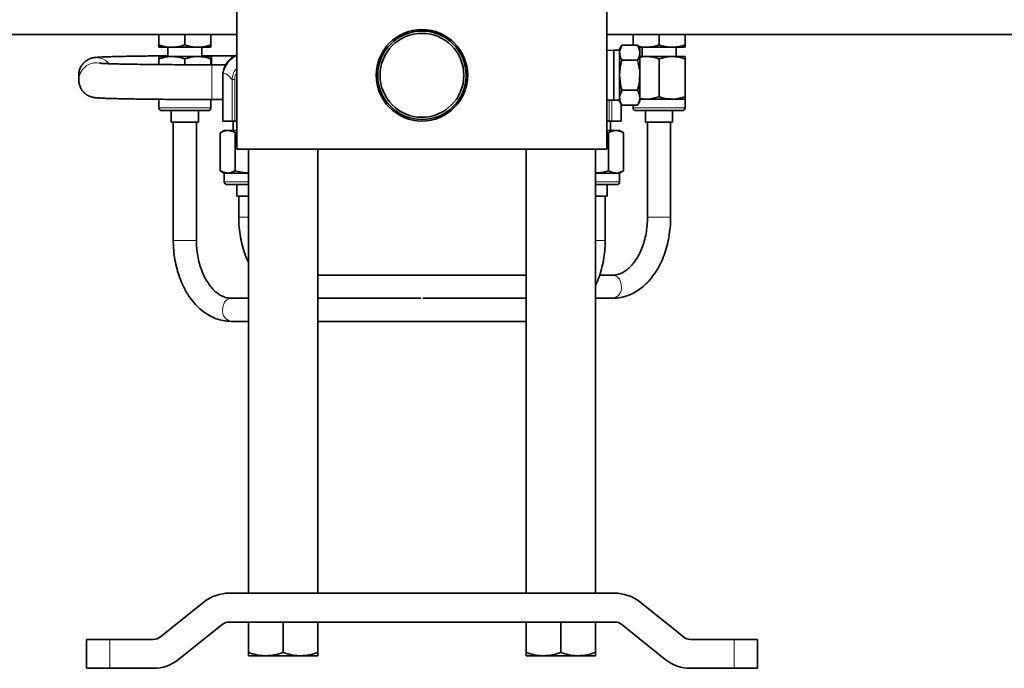
# Model space of a CAD drawing. Units: inches. Extents: x 0.5 to 33.5, y 0.5 to 21.
# Drawn here: x 21.1 to 24.7, y 9 to 11.3 of the extents above; entities that cross this region are included whole.
import ezdxf

# ---------------------------------------------------------------- set-up
doc = ezdxf.new("R2010")
doc.units = ezdxf.units.IN
doc.header["$MEASUREMENT"] = 0

msp = doc.modelspace()

# ---------------------------------------------------------------- linework, layer by layer
at = {"color": 7, "linetype": 'Continuous', "lineweight": 35}
for p, q in [((21.8871, 12.0245), (21.8871, 10.8578)), ((23.2204, 12.0245), (23.2204, 10.8578)), ((20.0956, 11.2713), (21.8871, 11.2713)), ((21.6059, 11.2332), (21.6059, 11.2713)), ((21.6996, 11.2332), (21.6996, 11.2713)), ((21.7933, 11.2332), (21.7933, 11.2713)), ((23.2204, 11.2713), (25.0119, 11.2713)), ((23.3143, 11.2332), (23.3143, 11.2713)), ((23.4079, 11.2332), (23.4079, 11.2713)), ((23.5016, 11.2332), (23.5016, 11.2713)), ((21.6528, 11.2248), (21.6059, 11.2248)), ((21.6384, 11.2248), (21.6384, 11.1915)), ((21.7464, 11.2248), (21.6528, 11.2248)), ((21.7933, 11.2248), (21.7464, 11.2248)), ((21.7608, 11.1915), (21.7608, 11.2248)), ((23.2451, 11.2138), (23.2204, 11.213)), ((23.2658, 11.2138), (23.2451, 11.2138)), ((23.2451, 11.2138), (23.2451, 11.0338)), ((23.2741, 11.232), (23.2658, 11.2175)), ((23.2658, 11.205), (23.2658, 11.2175)), ((23.2741, 11.232), (23.3304, 11.232)), ((23.3143, 11.2332), (23.3189, 11.232)), ((23.3388, 11.2175), (23.3304, 11.232)), ((23.3611, 11.2248), (23.3345, 11.2248)), ((23.3388, 11.205), (23.3388, 11.2175)), ((23.3468, 11.2248), (23.3468, 11.1915)), ((23.4548, 11.2248), (23.3611, 11.2248)), ((23.5016, 11.2248), (23.4548, 11.2248)), ((23.4691, 11.1915), (23.4691, 11.2248)), ((21.6528, 11.1915), (21.6059, 11.1915)), ((21.6059, 11.1625), (21.6059, 11.1831)), ((21.7464, 11.1915), (21.6528, 11.1915)), ((21.6996, 11.1619), (21.6996, 11.1831)), ((21.7933, 11.1915), (21.7464, 11.1915)), ((21.7933, 11.1617), (21.7933, 11.1831)), ((21.8828, 11.1945), (21.7966, 11.1945)), ((23.2658, 11.1238), (23.2658, 11.205)), ((23.2741, 11.1779), (23.3304, 11.1779)), ((23.3388, 11.1238), (23.3388, 11.205)), ((23.3611, 11.1915), (23.3388, 11.1915)), ((23.4548, 11.1915), (23.3611, 11.1915)), ((23.4079, 11.0465), (23.4079, 11.1831)), ((23.5016, 11.1915), (23.4548, 11.1915)), ((23.5016, 11.0465), (23.5016, 11.1831)), ((21.8476, 11.1617), (21.7966, 11.1617)), ((21.3174, 11.125), (21.3174, 11.1062)), ((21.3174, 11.1062), (21.3175, 11.1034)), ((21.8359, 10.9585), (21.8359, 11.1202)), ((23.2658, 11.0427), (23.2658, 11.1238)), ((23.3388, 11.0427), (23.3388, 11.1238)), ((23.2741, 11.0698), (23.3304, 11.0698)), ((21.6059, 11.0382), (21.6059, 11.0068)), ((21.7933, 11.0068), (21.7933, 11.0382)), ((21.7966, 11.0367), (21.8359, 11.0367)), ((23.2204, 11.0347), (23.2451, 11.0338)), ((23.2451, 11.0338), (23.2658, 11.0338)), ((23.2658, 11.0302), (23.2658, 11.0427)), ((23.3388, 11.0302), (23.3388, 11.0427)), ((23.3388, 11.0403), (23.3611, 11.0382)), ((23.3611, 11.0382), (23.3388, 11.0382)), ((23.4548, 11.0382), (23.3611, 11.0382)), ((23.5016, 11.0382), (23.4548, 11.0382)), ((23.5016, 11.0068), (23.5016, 11.0382)), ((23.2658, 11.0302), (23.2741, 11.0157)), ((23.2717, 11.0199), (23.2717, 10.9585)), ((23.2741, 11.0157), (23.3304, 11.0157)), ((23.3143, 11.0157), (23.3143, 11.0068)), ((23.3304, 11.0157), (23.3388, 11.0302)), ((21.7829, 10.9965), (21.6163, 10.9965)), ((21.6506, 10.9965), (21.6506, 10.9548)), ((21.7486, 10.9548), (21.7486, 10.9965)), ((23.4913, 10.9965), (23.3246, 10.9965)), ((23.3589, 10.9965), (23.3589, 10.9548)), ((23.4569, 10.9548), (23.4569, 10.9965)), ((21.7486, 10.9548), (21.6506, 10.9548)), ((21.6579, 10.9548), (21.6579, 10.5295)), ((21.7413, 10.5295), (21.7413, 10.9548)), ((21.8369, 10.9585), (21.8359, 10.9585)), ((21.8369, 10.9585), (21.87, 10.9585)), ((21.8793, 10.9585), (21.87, 10.9585)), ((21.8742, 10.9585), (21.8742, 10.9252)), ((21.8793, 10.9585), (21.8871, 10.9585)), ((23.2204, 10.9585), (23.2283, 10.9585)), ((23.2376, 10.9585), (23.2283, 10.9585)), ((23.2334, 10.9252), (23.2334, 10.9585)), ((23.2376, 10.9585), (23.2706, 10.9585)), ((23.2717, 10.9585), (23.2706, 10.9585)), ((23.4569, 10.9548), (23.3589, 10.9548)), ((23.3663, 10.9548), (23.3663, 10.6125)), ((23.4496, 10.6125), (23.4496, 10.9548)), ((21.8417, 10.9252), (21.8272, 10.9168)), ((21.8272, 10.7802), (21.8272, 10.9168)), ((21.8542, 10.9252), (21.8417, 10.9252)), ((21.8871, 10.9252), (21.8542, 10.9252)), ((21.8871, 10.918), (21.8813, 10.9168)), ((21.8813, 10.7802), (21.8813, 10.9168)), ((23.2533, 10.9252), (23.2204, 10.9252)), ((23.2263, 10.9168), (23.2204, 10.918)), ((23.2263, 10.7802), (23.2263, 10.9168)), ((23.2659, 10.9252), (23.2533, 10.9252)), ((23.2804, 10.9168), (23.2659, 10.9252)), ((23.2804, 10.7802), (23.2804, 10.9168)), ((21.8871, 10.8578), (23.2204, 10.8578)), ((21.9288, 10.8578), (21.9288, 9.2592)), ((22.1788, 10.8578), (22.1788, 9.2592)), ((22.9288, 10.8578), (22.9288, 9.2592)), ((23.1788, 10.8578), (23.1788, 9.2592)), ((21.8272, 10.7802), (21.8417, 10.7718)), ((21.8417, 10.7718), (21.8417, 10.7405)), ((21.8542, 10.7718), (21.8417, 10.7718)), ((21.9288, 10.7718), (21.8542, 10.7718)), ((23.2533, 10.7718), (23.1788, 10.7718)), ((23.2659, 10.7718), (23.2533, 10.7718)), ((23.2659, 10.7718), (23.2804, 10.7802)), ((23.2659, 10.7405), (23.2659, 10.7718)), ((21.9288, 10.7302), (21.852, 10.7302)), ((21.8864, 10.7302), (21.8864, 10.6885)), ((23.2555, 10.7302), (23.1788, 10.7302)), ((23.2212, 10.6885), (23.2212, 10.7302)), ((21.9288, 10.6885), (21.8864, 10.6885)), ((21.8937, 10.6885), (21.8937, 10.6125)), ((23.2212, 10.6885), (23.1788, 10.6885)), ((23.2139, 10.5295), (23.2139, 10.6885)), ((22.9288, 10.4042), (22.1788, 10.4042)), ((23.2412, 10.4042), (23.1938, 10.4042)), ((21.9288, 10.3212), (21.8663, 10.3212)), ((22.1788, 10.3208), (22.5503, 10.3208)), ((22.9288, 10.3212), (22.5573, 10.3212)), ((23.1788, 10.3208), (23.2412, 10.3208)), ((21.8663, 10.2378), (21.9288, 10.2378)), ((22.1788, 10.2378), (22.9288, 10.2378)), ((21.8601, 9.2592), (23.2475, 9.2592)), ((21.612, 9.1016), (21.7691, 9.2273)), ((23.4955, 9.1016), (23.3385, 9.2273)), ((23.2475, 9.1552), (21.8601, 9.1552)), ((21.9288, 9.1552), (21.9288, 9.045)), ((22.0538, 9.1552), (22.0538, 9.045)), ((22.1788, 9.1552), (22.1788, 9.045)), ((22.9288, 9.1552), (22.9288, 9.045)), ((23.0538, 9.1552), (23.0538, 9.045)), ((23.1788, 9.1552), (23.1788, 9.045)), ((21.834, 9.1461), (21.677, 9.0204)), ((23.2735, 9.1461), (23.4305, 9.0204)), ((21.3454, 8.9885), (21.3454, 9.0925)), ((21.3454, 9.0925), (21.4288, 9.0925)), ((21.4288, 9.0925), (21.586, 9.0925)), ((23.6788, 9.0925), (23.5215, 9.0925)), ((23.6788, 9.0925), (23.7621, 9.0925)), ((23.7621, 9.0925), (23.7621, 8.9885)), ((21.9288, 9.0338), (21.9913, 9.0338)), ((21.9913, 9.0338), (22.1163, 9.0338)), ((22.1788, 9.0338), (22.1163, 9.0338)), ((22.9288, 9.0338), (22.9913, 9.0338)), ((22.9913, 9.0338), (23.1163, 9.0338)), ((23.1788, 9.0338), (23.1163, 9.0338)), ((21.4288, 8.9885), (21.3454, 8.9885)), ((21.586, 8.9885), (21.4288, 8.9885)), ((23.5215, 8.9885), (23.6788, 8.9885)), ((23.7621, 8.9885), (23.6788, 8.9885))]:
    msp.add_line(p, q, dxfattribs=at)
at = {"color": 8, "linetype": 'Continuous', "lineweight": 18}
for p, q in [((21.7966, 11.1621), (21.7966, 11.1945)), ((21.7966, 11.1617), (21.7966, 11.0367)), ((21.8359, 11.1202), (21.8369, 11.1202)), ((21.838, 11.1327), (21.8369, 11.1202)), ((21.8369, 11.1202), (21.8369, 10.9585)), ((21.87, 10.9585), (21.87, 11.1092)), ((21.87, 11.1092), (21.8793, 11.1092)), ((21.8793, 11.1092), (21.8793, 10.9585)), ((23.2283, 10.9585), (23.2283, 11.0344)), ((23.2376, 11.0341), (23.2376, 10.9585)), ((21.6059, 11.0068), (21.7933, 11.0068)), ((23.2706, 10.9585), (23.2706, 11.0218)), ((23.3143, 11.0068), (23.5016, 11.0068)), ((21.8417, 10.7405), (21.9288, 10.7405)), ((23.1788, 10.7405), (23.2659, 10.7405)), ((21.8937, 10.6125), (21.9288, 10.6125)), ((23.439, 10.6125), (23.3663, 10.6125)), ((23.4496, 10.6125), (23.439, 10.6125)), ((21.6579, 10.5295), (21.6686, 10.5295)), ((21.6686, 10.5295), (21.7413, 10.5295)), ((23.2139, 10.5295), (23.1788, 10.5295)), ((21.4288, 9.0925), (21.4288, 8.9885)), ((23.6788, 8.9885), (23.6788, 9.0925))]:
    msp.add_line(p, q, dxfattribs=at)
at = {"color": 8, "linetype": 'Continuous', "lineweight": 18, "flags": 128}
for points in [[(21.8871, 11.1944), (21.8802, 11.192), (21.8598, 11.1763), (21.8455, 11.156), (21.838, 11.1327), (21.838, 11.1327), (21.838, 11.1327)], [(23.2723, 10.3625), (23.2704, 10.3768), (23.265, 10.3893), (23.2568, 10.3986), (23.2466, 10.4035), (23.2412, 10.4042)], [(21.8353, 10.2795), (21.8371, 10.2938), (21.8425, 10.3063), (21.8508, 10.3156), (21.8609, 10.3205), (21.8663, 10.3212)]]:
    msp.add_lwpolyline(points, dxfattribs=at)
at = {"color": 7, "linetype": 'Continuous', "lineweight": 35}
for radius in [0.1648, 0.1593, 0.151]:
    msp.add_circle((22.5538, 11.1238), radius, dxfattribs=at)
at = {"color": 8, "linetype": 'Continuous', "lineweight": 18}
for centre, radius, start, end in [((21.3799, 11.1249), 0.0625, 41.2873, 179.9929), ((21.3799, 11.1062), 0.0625, 78.8522, 179.9949), ((21.8392, 11.1345), 0.00208, 178.9495, 236.48), ((23.2352, 10.3577), 0.0374, 279.28, 7.3324), ((21.8724, 10.2747), 0.0374, 172.6675, 260.72)]:
    msp.add_arc(centre, radius, start, end, dxfattribs=at)
at = {"color": 7, "linetype": 'Continuous', "lineweight": 35}
for centre, radius, start, end in [((21.6163, 11.0068), 0.0103, 180, 270), ((21.7829, 11.0068), 0.0103, 270, 0), ((23.3246, 11.0068), 0.0103, 180, 270), ((23.4913, 11.0068), 0.0103, 270, 0), ((21.852, 10.7405), 0.0103, 180, 270), ((23.2555, 10.7405), 0.0103, 270, 0), ((21.8601, 9.1135), 0.1457, 90, 128.6598), ((23.2475, 9.1135), 0.1457, 51.3402, 90), ((21.8601, 9.1135), 0.0417, 90, 128.6598), ((23.2475, 9.1135), 0.0417, 51.3402, 90), ((21.586, 9.1342), 0.0417, 270, 308.6598), ((23.5215, 9.1342), 0.0417, 231.3402, 270), ((21.586, 9.1342), 0.1457, 270, 308.6598), ((23.5215, 9.1342), 0.1457, 231.3402, 270)]:
    msp.add_arc(centre, radius, start, end, dxfattribs=at)
for points, knots in [([(21.6059, 11.2332), (21.6136, 11.2309), (21.6289, 11.2262), (21.6448, 11.2253), (21.6528, 11.2248)], [0, 0, 0, 0, 0.495457, 1, 1, 1, 1]), ([(21.6059, 11.2248), (21.6059, 11.225), (21.6059, 11.2254), (21.6059, 11.2299), (21.6059, 11.2332)], [0, 0, 0, 0, 0.268633, 1, 1, 1, 1]), ([(21.6528, 11.2248), (21.6539, 11.2249), (21.6697, 11.225), (21.6852, 11.2292), (21.6996, 11.2332)], [0, 0, 0, 0, 0.070219, 1, 1, 1, 1]), ([(21.6996, 11.2332), (21.7072, 11.2309), (21.7226, 11.2262), (21.7384, 11.2253), (21.7464, 11.2248)], [0, 0, 0, 0, 0.495458, 1, 1, 1, 1]), ([(21.7464, 11.2248), (21.7476, 11.2249), (21.7634, 11.225), (21.7789, 11.2292), (21.7933, 11.2332)], [0, 0, 0, 0, 0.070219, 1, 1, 1, 1]), ([(21.7933, 11.2332), (21.7933, 11.2299), (21.7933, 11.2254), (21.7933, 11.225), (21.7933, 11.2248)], [0, 0, 0, 0, 0.731367, 1, 1, 1, 1]), ([(23.2658, 11.205), (23.2658, 11.2056), (23.2659, 11.2147), (23.2702, 11.2237), (23.2741, 11.232)], [0, 0, 0, 0, 0.070217, 1, 1, 1, 1]), ([(23.3304, 11.232), (23.3328, 11.2276), (23.3375, 11.2188), (23.3383, 11.2096), (23.3388, 11.205)], [0, 0, 0, 0, 0.495457, 1, 1, 1, 1]), ([(23.3325, 11.2284), (23.3341, 11.228), (23.3434, 11.2253), (23.3531, 11.2251), (23.3611, 11.2248)], [0, 0, 0, 0, 0.168249, 1, 1, 1, 1]), ([(23.3611, 11.2248), (23.3622, 11.2249), (23.378, 11.225), (23.3935, 11.2292), (23.4079, 11.2332)], [0, 0, 0, 0, 0.070219, 1, 1, 1, 1]), ([(23.4079, 11.2332), (23.4156, 11.2309), (23.4309, 11.2262), (23.4468, 11.2253), (23.4548, 11.2248)], [0, 0, 0, 0, 0.495459, 1, 1, 1, 1]), ([(23.4548, 11.2248), (23.4559, 11.2249), (23.4717, 11.225), (23.4872, 11.2292), (23.5016, 11.2332)], [0, 0, 0, 0, 0.070219, 1, 1, 1, 1]), ([(23.5016, 11.2332), (23.5016, 11.2299), (23.5016, 11.2254), (23.5016, 11.225), (23.5016, 11.2248)], [0, 0, 0, 0, 0.731367, 1, 1, 1, 1]), ([(21.6384, 11.194), (21.6303, 11.1939), (21.6093, 11.1938), (21.5774, 11.1935), (21.5428, 11.1931), (21.5108, 11.1926), (21.4815, 11.1921), (21.4553, 11.1915), (21.4324, 11.1909), (21.4128, 11.1903), (21.3967, 11.1896), (21.3848, 11.1888), (21.3772, 11.1881), (21.3711, 11.1872), (21.3657, 11.1861), (21.3588, 11.1841), (21.3505, 11.1805), (21.3412, 11.1745), (21.3319, 11.1657), (21.3241, 11.1541), (21.3185, 11.1402), (21.3178, 11.1301), (21.3174, 11.125)], [0, 0, 0, 0, 0.046863, 0.121315, 0.195806, 0.270355, 0.344992, 0.419766, 0.494769, 0.570184, 0.646438, 0.724776, 0.788186, 0.816952, 0.839872, 0.857989, 0.876058, 0.896887, 0.920255, 0.945575, 0.9723, 1, 1, 1, 1]), ([(21.6528, 11.1915), (21.6517, 11.1915), (21.6359, 11.1914), (21.6204, 11.1871), (21.6059, 11.1831)], [0, 0, 0, 0, 0.070219, 1, 1, 1, 1]), ([(21.6059, 11.1831), (21.6059, 11.1864), (21.6059, 11.1909), (21.6059, 11.1914), (21.6059, 11.1915)], [0, 0, 0, 0, 0.731367, 1, 1, 1, 1]), ([(21.6996, 11.1831), (21.692, 11.1855), (21.6767, 11.1902), (21.6608, 11.1911), (21.6528, 11.1915)], [0, 0, 0, 0, 0.495459, 1, 1, 1, 1]), ([(21.7464, 11.1915), (21.7453, 11.1915), (21.7295, 11.1914), (21.714, 11.1871), (21.6996, 11.1831)], [0, 0, 0, 0, 0.070219, 1, 1, 1, 1]), ([(21.7933, 11.1831), (21.7857, 11.1855), (21.7703, 11.1902), (21.7545, 11.1911), (21.7464, 11.1915)], [0, 0, 0, 0, 0.495458, 1, 1, 1, 1]), ([(21.7966, 11.1945), (21.7893, 11.1945), (21.7773, 11.1945), (21.7654, 11.1945), (21.7608, 11.1945)], [0, 0, 0, 0, 0.609698, 1, 1, 1, 1]), ([(21.7933, 11.1915), (21.7933, 11.1914), (21.7933, 11.1909), (21.7933, 11.1864), (21.7933, 11.1831)], [0, 0, 0, 0, 0.268633, 1, 1, 1, 1]), ([(21.8371, 11.1345), (21.8391, 11.1423), (21.8431, 11.1579), (21.8581, 11.1782), (21.8735, 11.1917), (21.8843, 11.1952), (21.8871, 11.1961)], [0, 0, 0, 0, 0.292849, 0.586858, 0.89207, 1, 1, 1, 1]), ([(23.2741, 11.1779), (23.2718, 11.1823), (23.2671, 11.1912), (23.2662, 11.2003), (23.2658, 11.205)], [0, 0, 0, 0, 0.495458, 1, 1, 1, 1]), ([(23.2658, 11.1238), (23.2659, 11.1288), (23.2664, 11.1471), (23.2709, 11.1649), (23.2741, 11.1779)], [0, 0, 0, 0, 0.268634, 1, 1, 1, 1]), ([(23.3388, 11.205), (23.3388, 11.2043), (23.3387, 11.1952), (23.3344, 11.1862), (23.3304, 11.1779)], [0, 0, 0, 0, 0.07022, 1, 1, 1, 1]), ([(23.3304, 11.1779), (23.3337, 11.1649), (23.3382, 11.1471), (23.3387, 11.1288), (23.3388, 11.1238)], [0, 0, 0, 0, 0.731366, 1, 1, 1, 1]), ([(23.3611, 11.1915), (23.36, 11.1915), (23.3525, 11.1915), (23.3451, 11.1895), (23.3388, 11.1878)], [0, 0, 0, 0, 0.147404, 1, 1, 1, 1]), ([(23.4079, 11.1831), (23.4003, 11.1855), (23.385, 11.1902), (23.3691, 11.1911), (23.3611, 11.1915)], [0, 0, 0, 0, 0.495458, 1, 1, 1, 1]), ([(23.4548, 11.1915), (23.4537, 11.1915), (23.4379, 11.1914), (23.4224, 11.1871), (23.4079, 11.1831)], [0, 0, 0, 0, 0.070219, 1, 1, 1, 1]), ([(23.5016, 11.1831), (23.494, 11.1855), (23.4787, 11.1902), (23.4628, 11.1911), (23.4548, 11.1915)], [0, 0, 0, 0, 0.495458, 1, 1, 1, 1]), ([(23.5016, 11.1915), (23.5016, 11.1914), (23.5016, 11.1909), (23.5016, 11.1864), (23.5016, 11.1831)], [0, 0, 0, 0, 0.268633, 1, 1, 1, 1]), ([(21.7966, 11.1617), (21.7894, 11.1617), (21.7683, 11.1617), (21.7335, 11.1618), (21.6928, 11.1619), (21.6532, 11.1621), (21.615, 11.1624), (21.5787, 11.1627), (21.5446, 11.1631), (21.513, 11.1636), (21.4843, 11.1641), (21.4588, 11.1646), (21.4368, 11.1652), (21.4186, 11.1658), (21.405, 11.1664), (21.3964, 11.1669), (21.392, 11.1672), (21.3918, 11.1673), (21.3917, 11.1673)], [0, 0, 0, 0, 0.036616, 0.106267, 0.175934, 0.24559, 0.315227, 0.384836, 0.454404, 0.52391, 0.593324, 0.662592, 0.731618, 0.80021, 0.867946, 0.925933, 0.973979, 1, 1, 1, 1]), ([(21.3174, 11.1062), (21.3179, 11.1007), (21.3187, 11.0904), (21.3243, 11.0768), (21.3315, 11.0661), (21.3398, 11.0579), (21.3482, 11.052), (21.356, 11.0482), (21.3626, 11.0459), (21.3678, 11.0446), (21.3724, 11.0437), (21.3775, 11.0431), (21.3846, 11.0424), (21.3953, 11.0417), (21.411, 11.041), (21.4304, 11.0403), (21.4535, 11.0397), (21.4798, 11.0391), (21.509, 11.0386), (21.5409, 11.0381), (21.5754, 11.0377), (21.612, 11.0374), (21.6503, 11.0371), (21.6902, 11.0369), (21.731, 11.0368), (21.7667, 11.0367), (21.7886, 11.0367), (21.7966, 11.0367)], [0, 0, 0, 0, 0.023082, 0.042866, 0.060792, 0.077151, 0.091999, 0.105297, 0.117672, 0.13106, 0.14737, 0.170499, 0.208896, 0.26867, 0.326065, 0.386777, 0.445831, 0.504234, 0.562331, 0.620262, 0.678096, 0.735869, 0.793602, 0.851308, 0.908999, 0.966678, 1, 1, 1, 1]), ([(21.8359, 11.1202), (21.8359, 11.1202), (21.8359, 11.125), (21.8365, 11.1298), (21.8371, 11.1345)], [0, 0, 0, 0, 0.000054, 1, 1, 1, 1]), ([(23.2741, 11.0698), (23.2729, 11.0743), (23.268, 11.0919), (23.2667, 11.1103), (23.2658, 11.1238)], [0, 0, 0, 0, 0.257551, 1, 1, 1, 1]), ([(23.3388, 11.1238), (23.3378, 11.1103), (23.3366, 11.0919), (23.3317, 11.0743), (23.3304, 11.0698)], [0, 0, 0, 0, 0.742449, 1, 1, 1, 1]), ([(23.2658, 11.0427), (23.2658, 11.0434), (23.2659, 11.0525), (23.2702, 11.0614), (23.2741, 11.0698)], [0, 0, 0, 0, 0.07022, 1, 1, 1, 1]), ([(23.3304, 11.0698), (23.3328, 11.0654), (23.3375, 11.0565), (23.3383, 11.0474), (23.3388, 11.0427)], [0, 0, 0, 0, 0.495458, 1, 1, 1, 1]), ([(23.2741, 11.0157), (23.2718, 11.0201), (23.2671, 11.0289), (23.2662, 11.0381), (23.2658, 11.0427)], [0, 0, 0, 0, 0.495457, 1, 1, 1, 1]), ([(23.3388, 11.0427), (23.3388, 11.0421), (23.3387, 11.033), (23.3344, 11.024), (23.3304, 11.0157)], [0, 0, 0, 0, 0.070217, 1, 1, 1, 1]), ([(23.3611, 11.0382), (23.3622, 11.0382), (23.378, 11.0383), (23.3935, 11.0426), (23.4079, 11.0465)], [0, 0, 0, 0, 0.070219, 1, 1, 1, 1]), ([(23.4079, 11.0465), (23.4156, 11.0442), (23.4309, 11.0395), (23.4468, 11.0386), (23.4548, 11.0382)], [0, 0, 0, 0, 0.495459, 1, 1, 1, 1]), ([(23.4548, 11.0382), (23.4559, 11.0382), (23.4717, 11.0383), (23.4872, 11.0426), (23.5016, 11.0465)], [0, 0, 0, 0, 0.070219, 1, 1, 1, 1]), ([(23.5016, 11.0465), (23.5016, 11.0433), (23.5016, 11.0388), (23.5016, 11.0383), (23.5016, 11.0382)], [0, 0, 0, 0, 0.731367, 1, 1, 1, 1]), ([(21.8542, 10.9252), (21.8536, 10.9252), (21.8445, 10.9251), (21.8355, 10.9208), (21.8272, 10.9168)], [0, 0, 0, 0, 0.070219, 1, 1, 1, 1]), ([(21.8813, 10.9168), (21.8769, 10.9192), (21.868, 10.9239), (21.8589, 10.9247), (21.8542, 10.9252)], [0, 0, 0, 0, 0.495457, 1, 1, 1, 1]), ([(23.2533, 10.9252), (23.2527, 10.9252), (23.2435, 10.9251), (23.2346, 10.9208), (23.2263, 10.9168)], [0, 0, 0, 0, 0.070219, 1, 1, 1, 1]), ([(23.2804, 10.9168), (23.276, 10.9192), (23.2671, 10.9239), (23.2579, 10.9247), (23.2533, 10.9252)], [0, 0, 0, 0, 0.495459, 1, 1, 1, 1]), ([(21.8272, 10.7802), (21.8316, 10.7779), (21.8405, 10.7732), (21.8496, 10.7723), (21.8542, 10.7718)], [0, 0, 0, 0, 0.495459, 1, 1, 1, 1]), ([(21.8542, 10.7718), (21.8549, 10.7719), (21.864, 10.772), (21.873, 10.7762), (21.8813, 10.7802)], [0, 0, 0, 0, 0.070219, 1, 1, 1, 1]), ([(21.8813, 10.7802), (21.8943, 10.7768), (21.91, 10.7728), (21.9261, 10.7722), (21.9288, 10.7721)], [0, 0, 0, 0, 0.831166, 1, 1, 1, 1]), ([(23.1788, 10.7721), (23.1815, 10.7722), (23.1976, 10.7728), (23.2133, 10.7768), (23.2263, 10.7802)], [0, 0, 0, 0, 0.168834, 1, 1, 1, 1]), ([(23.2263, 10.7802), (23.2307, 10.7779), (23.2395, 10.7732), (23.2487, 10.7723), (23.2533, 10.7718)], [0, 0, 0, 0, 0.495457, 1, 1, 1, 1]), ([(23.2533, 10.7718), (23.254, 10.7719), (23.2631, 10.772), (23.272, 10.7762), (23.2804, 10.7802)], [0, 0, 0, 0, 0.070219, 1, 1, 1, 1]), ([(21.8937, 10.6125), (21.8938, 10.6063), (21.894, 10.5884), (21.8967, 10.559), (21.9026, 10.5249), (21.9115, 10.4922), (21.9203, 10.4671), (21.9269, 10.4539), (21.9288, 10.4502)], [0, 0, 0, 0, 0.109129, 0.311909, 0.515035, 0.718577, 0.922658, 1, 1, 1, 1]), ([(23.2412, 10.3208), (23.2464, 10.321), (23.2599, 10.3214), (23.2817, 10.3256), (23.3058, 10.3341), (23.3289, 10.3466), (23.3508, 10.3628), (23.3712, 10.3825), (23.3897, 10.4057), (23.4062, 10.4319), (23.4203, 10.4607), (23.4318, 10.4917), (23.4406, 10.5244), (23.4465, 10.5584), (23.4493, 10.588), (23.4495, 10.6061), (23.4496, 10.6125)], [0, 0, 0, 0, 0.044627, 0.117002, 0.18949, 0.26267, 0.336954, 0.412478, 0.489112, 0.566552, 0.644459, 0.722557, 0.80065, 0.878691, 0.956687, 1, 1, 1, 1]), ([(23.3663, 10.6125), (23.3662, 10.6075), (23.366, 10.5927), (23.3637, 10.5684), (23.3587, 10.5402), (23.3512, 10.5136), (23.3416, 10.4891), (23.3302, 10.4671), (23.3173, 10.4481), (23.3033, 10.4323), (23.2886, 10.42), (23.2736, 10.4112), (23.2577, 10.4053), (23.247, 10.4046), (23.2412, 10.4042)], [0, 0, 0, 0, 0.0438971, 0.1294834, 0.2149601, 0.3001715, 0.3850421, 0.4695485, 0.5537676, 0.6379164, 0.7223844, 0.808041, 0.8963591, 1, 1, 1, 1]), ([(21.6579, 10.5295), (21.658, 10.5233), (21.6583, 10.5054), (21.6609, 10.476), (21.6669, 10.4419), (21.6757, 10.4091), (21.6872, 10.3778), (21.7015, 10.3487), (21.7183, 10.322), (21.7375, 10.2983), (21.7588, 10.278), (21.7818, 10.2615), (21.8062, 10.2492), (21.8314, 10.2412), (21.8516, 10.2381), (21.8632, 10.2379), (21.8663, 10.2378)], [0, 0, 0, 0, 0.041987, 0.120005, 0.198157, 0.276468, 0.354987, 0.43373, 0.512653, 0.59155, 0.670098, 0.747866, 0.824426, 0.899536, 0.97328, 1, 1, 1, 1]), ([(21.8663, 10.3212), (21.864, 10.3213), (21.856, 10.3215), (21.8431, 10.3245), (21.827, 10.3318), (21.8116, 10.3426), (21.7966, 10.3574), (21.7828, 10.3754), (21.7706, 10.3964), (21.7602, 10.42), (21.7518, 10.4458), (21.7457, 10.4734), (21.7419, 10.5015), (21.7415, 10.5204), (21.7413, 10.5295)], [0, 0, 0, 0, 0.0421802, 0.1433774, 0.2291549, 0.3204632, 0.4081239, 0.4939612, 0.5791348, 0.6641829, 0.7493138, 0.8346391, 0.9201533, 1, 1, 1, 1]), ([(23.1788, 10.3672), (23.1806, 10.3708), (23.1872, 10.3839), (23.1959, 10.4088), (23.2049, 10.4414), (23.2108, 10.4754), (23.2135, 10.505), (23.2138, 10.5231), (23.2139, 10.5295)], [0, 0, 0, 0, 0.07598, 0.278949, 0.481907, 0.684729, 0.887434, 1, 1, 1, 1]), ([(21.9913, 9.0338), (21.9898, 9.0339), (21.9786, 9.034), (21.9574, 9.0364), (21.9384, 9.0421), (21.9288, 9.045)], [0, 0, 0, 0, 0.070092, 0.530785, 1, 1, 1, 1]), ([(21.9288, 9.045), (21.9288, 9.0405), (21.9288, 9.0346), (21.9288, 9.034), (21.9288, 9.0338)], [0, 0, 0, 0, 0.753693, 1, 1, 1, 1]), ([(22.0538, 9.045), (22.0436, 9.0419), (22.0231, 9.0356), (22.002, 9.0344), (21.9913, 9.0338)], [0, 0, 0, 0, 0.495458, 1, 1, 1, 1]), ([(22.1163, 9.0338), (22.1148, 9.0339), (22.1036, 9.034), (22.0824, 9.0364), (22.0634, 9.0421), (22.0538, 9.045)], [0, 0, 0, 0, 0.070092, 0.530785, 1, 1, 1, 1]), ([(22.1788, 9.045), (22.1686, 9.0419), (22.1481, 9.0356), (22.127, 9.0344), (22.1163, 9.0338)], [0, 0, 0, 0, 0.495457, 1, 1, 1, 1]), ([(22.1788, 9.0338), (22.1788, 9.034), (22.1788, 9.0346), (22.1788, 9.0405), (22.1788, 9.045)], [0, 0, 0, 0, 0.246307, 1, 1, 1, 1]), ([(22.9913, 9.0338), (22.9898, 9.0339), (22.9786, 9.034), (22.9574, 9.0364), (22.9384, 9.0421), (22.9288, 9.045)], [0, 0, 0, 0, 0.070092, 0.530785, 1, 1, 1, 1]), ([(22.9288, 9.045), (22.9288, 9.0405), (22.9288, 9.0346), (22.9288, 9.034), (22.9288, 9.0338)], [0, 0, 0, 0, 0.753693, 1, 1, 1, 1]), ([(23.0538, 9.045), (23.0436, 9.0419), (23.0231, 9.0356), (23.002, 9.0344), (22.9913, 9.0338)], [0, 0, 0, 0, 0.495458, 1, 1, 1, 1]), ([(23.1163, 9.0338), (23.1148, 9.0339), (23.1036, 9.034), (23.0824, 9.0364), (23.0634, 9.0421), (23.0538, 9.045)], [0, 0, 0, 0, 0.070092, 0.530785, 1, 1, 1, 1]), ([(23.1788, 9.045), (23.1686, 9.0419), (23.1481, 9.0356), (23.127, 9.0344), (23.1163, 9.0338)], [0, 0, 0, 0, 0.495457, 1, 1, 1, 1]), ([(23.1788, 9.0338), (23.1788, 9.034), (23.1788, 9.0346), (23.1788, 9.0405), (23.1788, 9.045)], [0, 0, 0, 0, 0.246307, 1, 1, 1, 1])]:
    msp.add_open_spline(points, degree=3, knots=knots, dxfattribs=at)
at = {"color": 8, "linetype": 'Continuous', "lineweight": 18}
for points, knots in [([(21.87, 11.1092), (21.87, 11.1092), (21.8704, 11.1157), (21.8727, 11.1287), (21.8794, 11.1427), (21.8859, 11.1478), (21.8871, 11.1487)], [0, 0, 0, 0, 0.000018, 0.443275, 0.896478, 1, 1, 1, 1]), ([(21.87, 11.1092), (21.8644, 11.1153), (21.8542, 11.1264), (21.843, 11.1308), (21.838, 11.1327)], [0, 0, 0, 0, 0.552716, 1, 1, 1, 1]), ([(21.8871, 11.1353), (21.8851, 11.1322), (21.88, 11.1243), (21.8796, 11.1149), (21.8793, 11.1092)], [0, 0, 0, 0, 0.395945, 1, 1, 1, 1])]:
    msp.add_open_spline(points, degree=3, knots=knots, dxfattribs=at)

doc.saveas('drawing.dxf')
